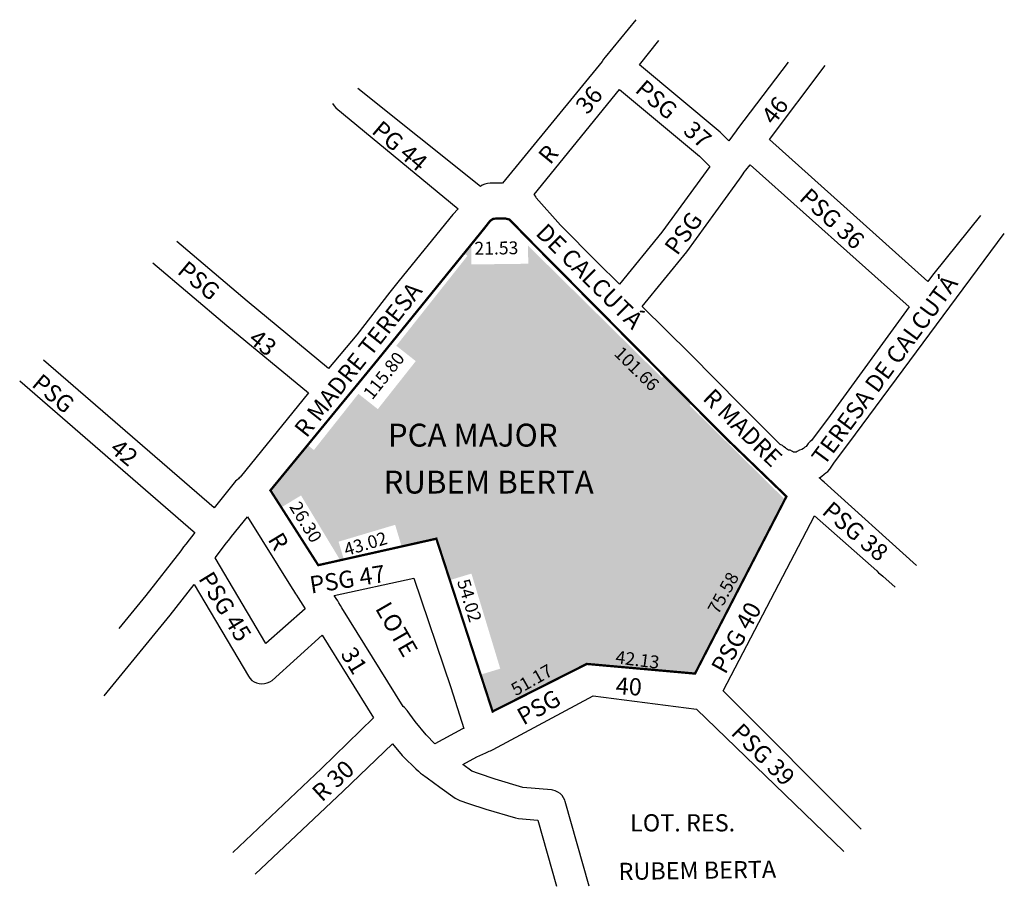
# Model space of a CAD drawing. Units: millimetres. Extents: x 1206 to 1550, y 663 to 966.
import ezdxf

# ---------------------------------------------------------------- set-up
doc = ezdxf.new("R2010")
doc.units = ezdxf.units.MM
doc.layers.get('0').update_dxf_attribs({"linetype": 'CONTINUOUS'})
for name, color, linetype in [('0PRACAS', 3, 'CONTINUOUS'), ('0QUADRA10', 7, 'CONTINUOUS'), ('10CONV', 7, 'CONTINUOUS'), ('3CONV', 7, 'CONTINUOUS')]:
    doc.layers.add(name, color=color, linetype=linetype)
doc.styles.add('CDL', font='romans.shx')

msp = doc.modelspace()

# ---------------------------------------------------------------- hatches: boundary and pattern name
h = msp.add_hatch()
h.set_pattern_fill('STIPPLE', color=256, scale=10, style=0)
h.set_pattern_definition([(0, (0.4, 0.2), (0, 10), [0, -10]), (0, (3.6, 0.4), (0, 10), [0, -10]), (0, (1.8, 2.6), (0, 10), [0, -10]), (0, (4, 4.2), (0, 10), [0, -10]), (0, (1.4, 4.8), (0, 10), [0, -10]), (0, (2.2, 7.2), (0, 10), [0, -10]), (0, (0.8, 9), (0, 10), [0, -10]), (0, (4, 8.8), (0, 10), [0, -10]), (0, (6.4, 9.2), (0, 10), [0, -10]), (0, (7.6, 6.8), (0, 10), [0, -10]), (0, (9.6, 6.6), (0, 10), [0, -10]), (0, (9.6, 3), (0, 10), [0, -10]), (0, (7.8, 1.8), (0, 10), [0, -10]), (0, (5, 2.4), (0, 10), [0, -10]), (0, (6.8, 4.2), (0, 10), [0, -10]), (0, (5, 6), (0, 10), [0, -10]), (0, (9.2, 0.4), (0, 10), [0, -10])])
h.paths.add_polyline_path([(1351.38, 784.84), (1356.09, 770.37), (1363.63, 772.65), (1373.7, 739.43), (1366.84, 737.34), (1371.03, 724.47), (1403.93, 741.09), (1441.74, 737.72), (1473.13, 798.55), (1439.85, 831.39), (1440.51, 832.06), (1430.91, 841.75), (1430.21, 841.04), (1383.4, 887.22), (1383.48, 880.89), (1363.62, 880.64), (1363.53, 887.58), (1361.09, 884.58), (1362.25, 883.66), (1337.4, 852.23), (1344.19, 846.87), (1330.93, 830.1), (1324.15, 835.46), (1308.6, 815.81), (1306.42, 817.54), (1293.42, 801.72), (1297.22, 795.77), (1304.11, 799.94), (1317.8, 777.31), (1319.07, 777.59), (1317.22, 783.8), (1336.99, 789.69), (1339.25, 782.12)])
h.paths.add_polyline_path([(1332.43, 827.01), (1405.76, 827.01), (1405.76, 815.01), (1332.43, 815.01)], flags=24)
h.paths.add_polyline_path([(1330.94, 810.62), (1420.27, 810.62), (1420.27, 798.62), (1330.94, 798.62)], flags=8)
h.paths.add_polyline_path([(1416.28, 854), (1434.66, 835.88), (1428.34, 829.47), (1409.96, 847.6)], flags=8)

# ---------------------------------------------------------------- linework, layer by layer
at = {"layer": '0PRACAS'}
for p, q in [((1373.1, 896.72), (1373.1, 896.72)), ((1351.38, 784.84), (1351.38, 784.84)), ((1403.93, 741.09), (1403.93, 741.09))]:
    msp.add_line(p, q, dxfattribs=at)
at = {"layer": '0PRACAS', "color": 7, "const_width": 0.8}
msp.add_lwpolyline([(1310.13, 775.59), (1351.38, 784.84), (1359.85, 758.84), (1371.03, 724.47), (1403.93, 741.09), (1441.74, 737.72), (1473.67, 799.59), (1452.26, 820.22), (1383.35, 889.72), (1376.92, 896.34), (1375.31, 896.72), (1373.1, 896.72), (1371.24, 896.59), (1370.15, 895.84), (1367.9, 892.97), (1330.49, 846.84), (1293.42, 801.72)], close=True, dxfattribs=at)
at = {"layer": '0QUADRA10'}
for p, q in [((1467.71, 924.34), (1487.18, 950.09)), ((1366.79, 907.84), (1324, 942.06)), ((1315.09, 936.84), (1315.63, 936.09)), ((1315.63, 936.09), (1316.32, 935.34)), ((1316.32, 935.34), (1358.96, 900.09)), ((1523.06, 874.71), (1467.71, 924.34)), ((1357.18, 898.09), (1338.38, 875.09)), ((1358.96, 900.09), (1357.18, 898.09)), ((1338.38, 875.09), (1335.09, 870.97)), ((1335.09, 870.97), (1323.57, 856.09)), ((1323.57, 856.09), (1313.7, 844.34)), ((1273.81, 795.59), (1214.11, 847.26)), ((1205.84, 839.93), (1266.4, 787.47)), ((1266.98, 786.97), (1263.84, 782.97)), ((1266.4, 787.47), (1266.98, 786.97)), ((1262.63, 781.34), (1262.07, 780.59)), ((1263.1, 781.97), (1262.63, 781.34)), ((1263.84, 782.97), (1263.1, 781.97)), ((1262.07, 780.59), (1249.85, 764.97)), ((1258.4, 758.09), (1266.81, 768.84)), ((1266.81, 768.84), (1285.71, 736.84)), ((1249.85, 764.97), (1240.46, 753.52)), ((1235.37, 729.97), (1258.4, 758.09)), ((1293.98, 735.34), (1311.45, 751.09)), ((1311.45, 751.09), (1329.37, 722.21)), ((1285.71, 736.84), (1286.23, 736.09)), ((1286.23, 736.09), (1286.92, 735.34)), ((1286.92, 735.34), (1287.7, 734.84)), ((1287.7, 734.84), (1288.57, 734.47)), ((1288.57, 734.47), (1289.49, 734.21)), ((1289.49, 734.21), (1290.45, 734.09)), ((1290.45, 734.09), (1291.4, 734.21)), ((1291.4, 734.21), (1292.32, 734.47)), ((1292.32, 734.47), (1293.2, 734.84)), ((1293.2, 734.84), (1293.98, 735.34)), ((1329.37, 722.21), (1311.26, 704.59)), ((1318.84, 696.59), (1336.09, 713.21)), ((1336.09, 713.21), (1339.49, 709.09)), ((1339.49, 709.09), (1339.9, 708.59)), ((1339.9, 708.59), (1344.24, 704.47)), ((1311.26, 704.59), (1280.26, 675.21)), ((1344.24, 704.47), (1345.2, 703.59)), ((1345.2, 703.59), (1345.87, 702.97)), ((1345.87, 702.97), (1346.54, 702.47)), ((1346.54, 702.47), (1347.01, 702.09)), ((1347.01, 702.09), (1347.38, 701.84)), ((1347.38, 701.84), (1348.15, 701.34)), ((1348.15, 701.34), (1352.63, 698.09)), ((1288.12, 667.59), (1318.84, 696.59)), ((1352.63, 698.09), (1357.96, 694.21)), ((1357.96, 694.21), (1359.56, 693.34)), ((1359.56, 693.34), (1362.63, 692.34)), ((1362.63, 692.34), (1368.71, 690.34)), ((1368.71, 690.34), (1379.03, 687.34)), ((1379.03, 687.34), (1380.04, 687.09)), ((1380.04, 687.09), (1386.79, 686.47)), ((1386.79, 686.47), (1393.35, 663.41))]:
    msp.add_line(p, q, dxfattribs=at)
for points in [[(1421.04, 966.14), (1410.4, 953.09), (1409.82, 952.34), (1409.26, 951.59), (1374.45, 909.09), (1370.15, 909.09), (1369.2, 908.97), (1368.27, 908.71), (1367.4, 908.34), (1366.79, 907.84)], [(1453.54, 923.84), (1450.77, 926.59), (1450.48, 926.84), (1422.38, 950.34), (1429.08, 958.91)], [(1474.27, 951.34), (1456.59, 927.97), (1455.85, 926.97), (1455.42, 926.34), (1454.87, 925.59), (1453.54, 923.84)], [(1415.37, 873.71), (1407.53, 881.47), (1394.76, 894.34), (1386.27, 903.97), (1386.12, 904.34), (1385.57, 905.09), (1415.38, 941.71), (1443.26, 918.47), (1446.93, 914.84), (1430.2, 891.97), (1415.37, 873.71)], [(1477.03, 815.09), (1476.18, 815.09), (1475.81, 815.34), (1474.93, 815.71), (1474.42, 815.71), (1473.74, 816.21), (1473.31, 816.59), (1472.81, 816.97), (1472.31, 817.34), (1471.48, 817.71), (1457.76, 831.47), (1440.07, 849.47), (1423.27, 865.97), (1438.82, 885.09), (1455.79, 908.34), (1457.82, 911.21), (1458.59, 912.34), (1458.95, 912.84), (1459.53, 913.59), (1461.01, 915.47), (1516.48, 865.84), (1488.93, 827.84), (1482.38, 819.09), (1481.92, 818.84), (1481.23, 818.09), (1480.53, 817.09), (1480.12, 816.84), (1479.6, 816.34), (1479.06, 815.97), (1478.27, 815.71), (1477.4, 815.34), (1477.03, 815.09)], [(1541.43, 897.72), (1525.13, 877.47), (1524.63, 876.84), (1523.06, 874.71)], [(1519.07, 775.52), (1486.84, 804.59), (1486.13, 805.21), (1485.51, 805.71), (1485.13, 806.09), (1485.59, 806.34), (1485.99, 806.71), (1486.88, 807.34), (1487.42, 807.84), (1488.09, 808.34), (1488.77, 809.09), (1489.32, 809.84), (1490.01, 810.84), (1490.17, 811.21), (1497.76, 821.34), (1549.77, 891.47)], [(1313.7, 844.34), (1285.27, 867.84), (1260.75, 888.61)], [(1252.38, 881.19), (1278.2, 859.34), (1306.68, 835.84), (1282.81, 806.34), (1282.45, 806.09), (1282.26, 805.71), (1281.74, 805.34), (1281.24, 804.97), (1273.81, 795.59)], [(1291.76, 748.21), (1274.06, 778.21), (1278.06, 783.34), (1278.77, 784.21), (1279.24, 784.84), (1279.84, 785.59), (1285.37, 792.47), (1301.04, 767.47), (1301.48, 766.71), (1302.15, 765.59), (1302.49, 765.09), (1303.06, 764.21), (1305.54, 760.34), (1291.76, 748.21)], [(1499.78, 683.32), (1451.53, 731.71), (1483.45, 792.84), (1505.2, 773.59), (1505.87, 772.97), (1506.62, 772.34), (1507.31, 771.71), (1511.63, 767.89)], [(1350.9, 713.21), (1347.81, 716.34), (1344.01, 720.97), (1342.09, 723.59), (1341.53, 724.34), (1341.17, 724.84), (1340.27, 725.84), (1339.77, 726.21), (1318.35, 760.71), (1317.92, 761.47), (1317.32, 762.47), (1316.92, 763.09), (1316.37, 763.97), (1315.71, 764.97), (1343.53, 771.09), (1356.42, 732.84), (1360.93, 718.59), (1360.54, 718.47), (1350.9, 713.21)], [(1404.79, 663.41), (1396.35, 693.09), (1396.23, 693.47), (1395.82, 694.34), (1395.27, 695.09), (1394.59, 695.84), (1393.81, 696.34), (1392.93, 696.71), (1392.01, 696.97), (1391.57, 697.09), (1381.59, 697.97), (1371.9, 700.84), (1366.12, 702.84), (1363.79, 703.59), (1360.59, 705.97), (1365.57, 708.59), (1368.68, 710.09), (1369.54, 710.47), (1369.88, 710.59), (1370.24, 710.71), (1371.23, 711.21), (1406.2, 729.97), (1442.23, 725.34), (1493.72, 675.54)]]:
    msp.add_lwpolyline(points, dxfattribs=at)

# ---------------------------------------------------------------- texts
at = {"layer": '10CONV', "linetype": 'CONTINUOUS', "style": 'CDL'}
for s, height, rotation, p in [('36', 6, 50.71, (1404.16, 932.7)), ('PSG', 6, 319.15, (1420.41, 941.14)), ('46', 6, 52.77, (1469.26, 929.04)), ('PG 44', 6, 319.77, (1328.42, 926.77)), ('37', 6, 318.89, (1437.27, 926.75)), ('R', 6, 50.67, (1391.14, 915.2)), ('PSG 36', 6, 317.62, (1477.8, 903.41)), ('PSG', 6, 53.98, (1435.49, 883.47)), ('DE CALCUTÁ', 6, 315.3907, (1385.73, 891.24)), ('21.53', 4.5, 0.7261, (1364.7, 884.03)), ('PSG', 6, 320.08, (1260.53, 877.77)), ('TERESA DE CALCUTÁ', 6, 53.65, (1486.85, 810.05)), ('R MADRE TERESA ', 6, 51.6676, (1306.01, 819.78)), ('43', 6, 321.82, (1285.35, 853.77)), ('115.80', 4.5, 51.6676, (1328.98, 833.08)), ('101.66', 4.5, 315.3907, (1413.13, 849.21)), ('PSG', 6, 320.08, (1209.67, 838.3)), ('R MADRE', 6, 315.3907, (1444.08, 833.54)), ('42', 6, 320.54, (1236.93, 815.52)), ('26.30', 4.5, 301.17, (1299.88, 796.06)), ('PSG 38', 6, 319.4, (1485.72, 793.8)), ('R', 6, 301.17, (1292.31, 784.59)), ('43.02', 4.5, 16.5946, (1319.91, 778.73)), ('PSG 47', 6, 9, (1307.64, 765.65)), ('PSG 45', 6, 301.49, (1268.08, 770.91)), ('75.58', 4.5, 61.05, (1449.83, 758.1)), ('PSG 40', 6, 61.05, (1452.32, 737.17)), ('31', 6, 301.48, (1317.73, 744.57)), ('42.13', 4.5, 352.58, (1413.76, 741.33)), ('51.17', 4.5, 29.42, (1379.11, 729.79)), ('40', 6, 356.92, (1413.92, 730.48)), ('PSG', 6, 29.42, (1381.78, 719.5)), ('PSG 39', 6, 315.4, (1453.99, 716.67)), ('R 30', 6, 42.57, (1311.39, 692.64))]:
    msp.add_text(s, height=height, rotation=rotation, dxfattribs=at).set_placement(p)
at = {"layer": '3CONV', "linetype": 'CONTINUOUS', "style": 'CDL'}
for s, height, p in [('PCA MAJOR', 8, (1334.43, 817.01)), ('RUBEM BERTA', 8, (1332.94, 800.62)), ('LOT. RES.', 6, (1419.06, 682.59))]:
    msp.add_text(s, height=height, dxfattribs=at).set_placement(p)
for s, height, rotation, p in [('54.02', 4.5, 286.8643, (1358.57, 769.94)), ('LOTE', 6, 300.0442, (1329.85, 760.46)), ('RUBEM BERTA', 6, 0.85, (1415.06, 665.59))]:
    msp.add_text(s, height=height, rotation=rotation, dxfattribs=at).set_placement(p)

doc.saveas('drawing.dxf')
